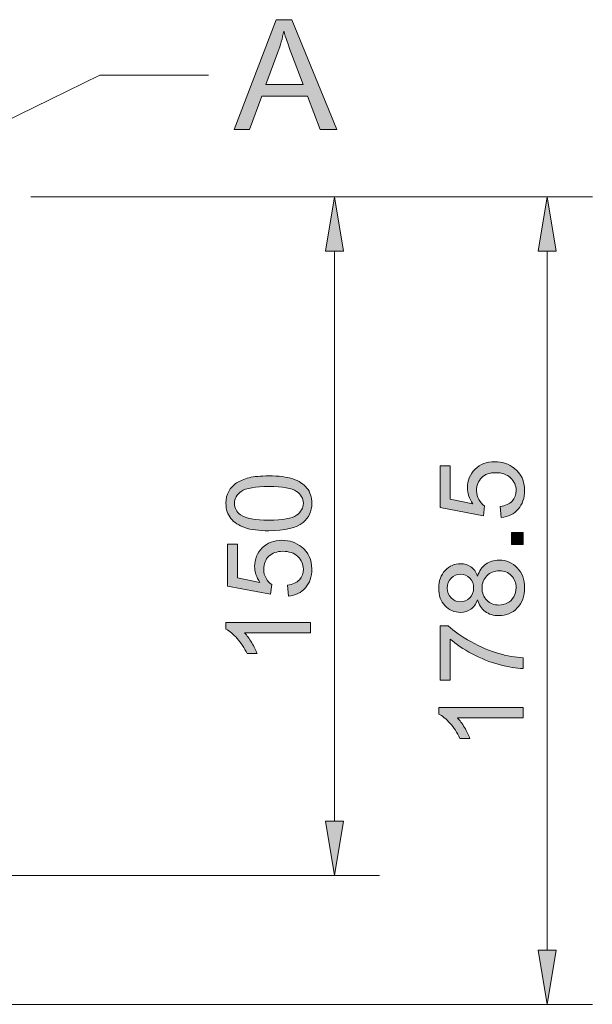
# Model space of a CAD drawing. Units: inches. Extents: x 2 to 500, y 51 to 447.
# Drawn here: x 330 to 391, y 64 to 168 of the extents above; entities that cross this region are included whole.
import ezdxf

# ---------------------------------------------------------------- set-up
doc = ezdxf.new("R2010")
doc.units = ezdxf.units.IN
doc.header["$MEASUREMENT"] = 0
doc.layers.add('_U+6807_U+6CE8', color=7, linetype='Continuous')

# ---------------------------------------------------------------- blocks, each defined once
blk = doc.blocks.new('block 279')
at = {"layer": '_U+6807_U+6CE8', "color": 1, "lineweight": 9, "true_color": 0xff0000}
blk.add_lwpolyline([(331.26, 149.35), (368.25, 149.35)], dxfattribs=at)
blk = doc.blocks.new('block 280')
at = {"layer": '_U+6807_U+6CE8', "color": 1, "lineweight": 9, "true_color": 0xff0000}
blk.add_lwpolyline([(290.44, 77.4), (368.25, 77.4)], dxfattribs=at)
blk = doc.blocks.new('block 281')
at = {"layer": '_U+6807_U+6CE8', "color": 1, "lineweight": 9, "true_color": 0xff0000}
blk.add_lwpolyline([(363.46, 143.59), (363.46, 83.15)], dxfattribs=at)
blk = doc.blocks.new('block 282')
at = {"layer": '_U+6807_U+6CE8', "true_color": 0xff0000}
h = blk.add_hatch(color=1, dxfattribs=at)
h.dxf.hatch_style = 2
h.paths.add_polyline_path([(362.5, 143.59), (363.46, 149.35), (364.42, 143.59)])
at = {"layer": '_U+6807_U+6CE8', "lineweight": 0}
blk.add_lwpolyline([(362.5, 143.59), (363.46, 149.35), (364.42, 143.59), (362.5, 143.59)], dxfattribs=at)
blk = doc.blocks.new('block 283')
at = {"layer": '_U+6807_U+6CE8', "true_color": 0xff0000}
h = blk.add_hatch(color=1, dxfattribs=at)
h.dxf.hatch_style = 2
h.paths.add_polyline_path([(362.5, 83.15), (363.46, 77.4), (364.42, 83.15)])
at = {"layer": '_U+6807_U+6CE8', "lineweight": 0}
blk.add_lwpolyline([(362.5, 83.15), (363.46, 77.4), (364.42, 83.15), (362.5, 83.15)], dxfattribs=at)
blk = doc.blocks.new('block 285')
at = {"layer": '_U+6807_U+6CE8', "true_color": 0xff0000}
h = blk.add_hatch(color=1, dxfattribs=at)
h.dxf.hatch_style = 2
edge = h.paths.add_edge_path()
edge.add_spline(control_points=[(356.51, 113.94), (355.46, 113.94), (354.61, 114.05), (353.96, 114.27), (353.32, 114.48), (352.82, 114.81), (352.47, 115.24), (352.12, 115.66), (351.95, 116.2), (351.95, 116.85), (351.95, 117.33), (352.05, 117.75), (352.24, 118.11), (352.43, 118.47), (352.71, 118.77), (353.07, 119.01), (353.44, 119.24), (353.88, 119.43), (354.4, 119.56), (354.92, 119.69), (355.62, 119.76), (356.51, 119.76), (357.56, 119.76), (358.4, 119.65), (359.04, 119.44), (359.69, 119.22), (360.19, 118.9), (360.54, 118.47), (360.89, 118.04), (361.06, 117.5), (361.06, 116.85), (361.06, 115.99), (360.75, 115.32), (360.14, 114.82), (359.4, 114.24), (358.19, 113.94), (356.51, 113.94)], knot_values=[0, 0, 0, 0, 1, 1, 1, 2, 2, 2, 3, 3, 3, 4, 4, 4, 5, 5, 5, 6, 6, 6, 7, 7, 7, 8, 8, 8, 9, 9, 9, 10, 10, 10, 11, 11, 11, 12, 12, 12, 12], degree=3, periodic=1)
edge = h.paths.add_edge_path()
edge.add_spline(control_points=[(356.51, 115.07), (357.97, 115.07), (358.95, 115.24), (359.43, 115.58), (359.92, 115.93), (360.16, 116.35), (360.16, 116.85), (360.16, 117.35), (359.92, 117.78), (359.43, 118.12), (358.95, 118.46), (357.97, 118.63), (356.51, 118.63), (355.04, 118.63), (354.07, 118.46), (353.58, 118.12), (353.1, 117.78), (352.86, 117.35), (352.86, 116.84), (352.86, 116.34), (353.07, 115.93), (353.5, 115.63), (354.04, 115.26), (355.04, 115.07), (356.51, 115.07)], knot_values=[0, 0, 0, 0, 1, 1, 1, 2, 2, 2, 3, 3, 3, 4, 4, 4, 5, 5, 5, 6, 6, 6, 7, 7, 7, 8, 8, 8, 8], degree=3, periodic=1)
h = blk.add_hatch(color=1, dxfattribs=at)
h.dxf.hatch_style = 2
edge = h.paths.add_edge_path()
edge.add_spline(control_points=[(358.57, 107.01), (358.57, 107.01), (358.48, 108.16), (358.48, 108.16), (359.04, 108.24), (359.46, 108.44), (359.74, 108.75), (360.02, 109.06), (360.16, 109.44), (360.16, 109.88), (360.16, 110.4), (359.96, 110.85), (359.57, 111.21), (359.17, 111.58), (358.64, 111.76), (357.98, 111.76), (357.36, 111.76), (356.87, 111.59), (356.5, 111.24), (356.14, 110.88), (355.96, 110.43), (355.96, 109.86), (355.96, 109.5), (356.04, 109.19), (356.2, 108.9), (356.36, 108.62), (356.57, 108.39), (356.83, 108.23), (356.83, 108.23), (356.69, 107.2), (356.69, 107.2), (356.69, 107.2), (352.11, 108.07), (352.11, 108.07), (352.11, 108.07), (352.11, 112.51), (352.11, 112.51), (352.11, 112.51), (353.16, 112.51), (353.16, 112.51), (353.16, 112.51), (353.16, 108.94), (353.16, 108.94), (353.16, 108.94), (355.55, 108.46), (355.55, 108.46), (355.18, 109), (354.99, 109.56), (354.99, 110.15), (354.99, 110.93), (355.26, 111.59), (355.8, 112.12), (356.34, 112.66), (357.04, 112.93), (357.89, 112.93), (358.69, 112.93), (359.39, 112.69), (359.98, 112.22), (360.7, 111.65), (361.06, 110.87), (361.06, 109.88), (361.06, 109.06), (360.84, 108.4), (360.38, 107.89), (359.93, 107.38), (359.32, 107.08), (358.57, 107.01)], knot_values=[0, 0, 0, 0, 1, 1, 1, 2, 2, 2, 3, 3, 3, 4, 4, 4, 5, 5, 5, 6, 6, 6, 7, 7, 7, 8, 8, 8, 9, 9, 9, 10, 10, 10, 11, 11, 11, 12, 12, 12, 13, 13, 13, 14, 14, 14, 15, 15, 15, 16, 16, 16, 17, 17, 17, 18, 18, 18, 19, 19, 19, 20, 20, 20, 21, 21, 21, 22, 22, 22, 22], degree=3, periodic=1)
h = blk.add_hatch(color=1, dxfattribs=at)
h.dxf.hatch_style = 2
edge = h.paths.add_edge_path()
edge.add_spline(control_points=[(360.91, 104.2), (360.91, 104.2), (360.91, 103.11), (360.91, 103.11), (360.91, 103.11), (353.93, 103.11), (353.93, 103.11), (354.18, 102.84), (354.43, 102.5), (354.68, 102.07), (354.94, 101.64), (355.12, 101.26), (355.25, 100.92), (355.25, 100.92), (354.19, 100.92), (354.19, 100.92), (353.9, 101.53), (353.55, 102.06), (353.14, 102.52), (352.73, 102.98), (352.34, 103.3), (351.95, 103.5), (351.95, 103.5), (351.95, 104.2), (351.95, 104.2), (351.95, 104.2), (360.91, 104.2), (360.91, 104.2)], knot_values=[0, 0, 0, 0, 1, 1, 1, 2, 2, 2, 3, 3, 3, 4, 4, 4, 5, 5, 5, 6, 6, 6, 7, 7, 7, 8, 8, 8, 9, 9, 9, 9], degree=3, periodic=1)
at = {"layer": '_U+6807_U+6CE8', "lineweight": 0}
for points, knots in [([(356.51, 113.94), (355.46, 113.94), (354.61, 114.05), (353.96, 114.27), (353.32, 114.48), (352.82, 114.81), (352.47, 115.24), (352.12, 115.66), (351.95, 116.2), (351.95, 116.85), (351.95, 117.33), (352.05, 117.75), (352.24, 118.11), (352.43, 118.47), (352.71, 118.77), (353.07, 119.01), (353.44, 119.24), (353.88, 119.43), (354.4, 119.56), (354.92, 119.69), (355.62, 119.76), (356.51, 119.76), (357.56, 119.76), (358.4, 119.65), (359.04, 119.44), (359.69, 119.22), (360.19, 118.9), (360.54, 118.47), (360.89, 118.04), (361.06, 117.5), (361.06, 116.85), (361.06, 115.99), (360.75, 115.32), (360.14, 114.82), (359.4, 114.24), (358.19, 113.94), (356.51, 113.94)], [0, 0, 0, 0, 1, 1, 1, 2, 2, 2, 3, 3, 3, 4, 4, 4, 5, 5, 5, 6, 6, 6, 7, 7, 7, 8, 8, 8, 9, 9, 9, 10, 10, 10, 11, 11, 11, 12, 12, 12, 12]), ([(356.51, 115.07), (357.97, 115.07), (358.95, 115.24), (359.43, 115.58), (359.92, 115.93), (360.16, 116.35), (360.16, 116.85), (360.16, 117.35), (359.92, 117.78), (359.43, 118.12), (358.95, 118.46), (357.97, 118.63), (356.51, 118.63), (355.04, 118.63), (354.07, 118.46), (353.58, 118.12), (353.1, 117.78), (352.86, 117.35), (352.86, 116.84), (352.86, 116.34), (353.07, 115.93), (353.5, 115.63), (354.04, 115.26), (355.04, 115.07), (356.51, 115.07)], [0, 0, 0, 0, 1, 1, 1, 2, 2, 2, 3, 3, 3, 4, 4, 4, 5, 5, 5, 6, 6, 6, 7, 7, 7, 8, 8, 8, 8]), ([(358.57, 107.01), (358.57, 107.01), (358.48, 108.16), (358.48, 108.16), (359.04, 108.24), (359.46, 108.44), (359.74, 108.75), (360.02, 109.06), (360.16, 109.44), (360.16, 109.88), (360.16, 110.4), (359.96, 110.85), (359.57, 111.21), (359.17, 111.58), (358.64, 111.76), (357.98, 111.76), (357.36, 111.76), (356.87, 111.59), (356.5, 111.24), (356.14, 110.88), (355.96, 110.43), (355.96, 109.86), (355.96, 109.5), (356.04, 109.19), (356.2, 108.9), (356.36, 108.62), (356.57, 108.39), (356.83, 108.23), (356.83, 108.23), (356.69, 107.2), (356.69, 107.2), (356.69, 107.2), (352.11, 108.07), (352.11, 108.07), (352.11, 108.07), (352.11, 112.51), (352.11, 112.51), (352.11, 112.51), (353.16, 112.51), (353.16, 112.51), (353.16, 112.51), (353.16, 108.94), (353.16, 108.94), (353.16, 108.94), (355.55, 108.46), (355.55, 108.46), (355.18, 109), (354.99, 109.56), (354.99, 110.15), (354.99, 110.93), (355.26, 111.59), (355.8, 112.12), (356.34, 112.66), (357.04, 112.93), (357.89, 112.93), (358.69, 112.93), (359.39, 112.69), (359.98, 112.22), (360.7, 111.65), (361.06, 110.87), (361.06, 109.88), (361.06, 109.06), (360.84, 108.4), (360.38, 107.89), (359.93, 107.38), (359.32, 107.08), (358.57, 107.01)], [0, 0, 0, 0, 1, 1, 1, 2, 2, 2, 3, 3, 3, 4, 4, 4, 5, 5, 5, 6, 6, 6, 7, 7, 7, 8, 8, 8, 9, 9, 9, 10, 10, 10, 11, 11, 11, 12, 12, 12, 13, 13, 13, 14, 14, 14, 15, 15, 15, 16, 16, 16, 17, 17, 17, 18, 18, 18, 19, 19, 19, 20, 20, 20, 21, 21, 21, 22, 22, 22, 22]), ([(360.91, 104.2), (360.91, 104.2), (360.91, 103.11), (360.91, 103.11), (360.91, 103.11), (353.93, 103.11), (353.93, 103.11), (354.18, 102.84), (354.43, 102.5), (354.68, 102.07), (354.94, 101.64), (355.12, 101.26), (355.25, 100.92), (355.25, 100.92), (354.19, 100.92), (354.19, 100.92), (353.9, 101.53), (353.55, 102.06), (353.14, 102.52), (352.73, 102.98), (352.34, 103.3), (351.95, 103.5), (351.95, 103.5), (351.95, 104.2), (351.95, 104.2), (351.95, 104.2), (360.91, 104.2), (360.91, 104.2)], [0, 0, 0, 0, 1, 1, 1, 2, 2, 2, 3, 3, 3, 4, 4, 4, 5, 5, 5, 6, 6, 6, 7, 7, 7, 8, 8, 8, 9, 9, 9, 9])]:
    blk.add_open_spline(points, degree=3, knots=knots, dxfattribs=at)
blk = doc.blocks.new('block 284')
at = {"layer": '_U+6807_U+6CE8'}
blk.add_blockref('block 285', (0, 0), dxfattribs=at)
blk = doc.blocks.new('block 359')
at = {"layer": '_U+6807_U+6CE8', "color": 1, "lineweight": 9, "true_color": 0xff0000}
blk.add_lwpolyline([(228.05, 63.72), (390.83, 63.72)], dxfattribs=at)
blk = doc.blocks.new('block 360')
at = {"layer": '_U+6807_U+6CE8', "color": 1, "lineweight": 9, "true_color": 0xff0000}
blk.add_lwpolyline([(331.26, 149.35), (390.83, 149.35)], dxfattribs=at)
blk = doc.blocks.new('block 361')
at = {"layer": '_U+6807_U+6CE8', "color": 1, "lineweight": 9, "true_color": 0xff0000}
blk.add_lwpolyline([(386.03, 69.48), (386.03, 143.59)], dxfattribs=at)
blk = doc.blocks.new('block 362')
at = {"layer": '_U+6807_U+6CE8', "true_color": 0xff0000}
h = blk.add_hatch(color=1, dxfattribs=at)
h.dxf.hatch_style = 2
h.paths.add_polyline_path([(385.07, 69.48), (386.03, 63.72), (386.99, 69.48)])
at = {"layer": '_U+6807_U+6CE8', "lineweight": 0}
blk.add_lwpolyline([(385.07, 69.48), (386.03, 63.72), (386.99, 69.48), (385.07, 69.48)], dxfattribs=at)
blk = doc.blocks.new('block 363')
at = {"layer": '_U+6807_U+6CE8', "true_color": 0xff0000}
h = blk.add_hatch(color=1, dxfattribs=at)
h.dxf.hatch_style = 2
h.paths.add_polyline_path([(385.07, 143.59), (386.03, 149.35), (386.99, 143.59)])
at = {"layer": '_U+6807_U+6CE8', "lineweight": 0}
blk.add_lwpolyline([(385.07, 143.59), (386.03, 149.35), (386.99, 143.59), (385.07, 143.59)], dxfattribs=at)
blk = doc.blocks.new('block 365')
at = {"layer": '_U+6807_U+6CE8', "true_color": 0xff0000}
h = blk.add_hatch(color=1, dxfattribs=at)
h.dxf.hatch_style = 2
edge = h.paths.add_edge_path()
edge.add_spline(control_points=[(381.15, 115.35), (381.15, 115.35), (381.05, 116.5), (381.05, 116.5), (381.61, 116.58), (382.03, 116.78), (382.32, 117.09), (382.6, 117.4), (382.74, 117.78), (382.74, 118.21), (382.74, 118.74), (382.54, 119.19), (382.14, 119.55), (381.75, 119.92), (381.22, 120.1), (380.56, 120.1), (379.94, 120.1), (379.44, 119.92), (379.08, 119.57), (378.72, 119.22), (378.54, 118.76), (378.54, 118.2), (378.54, 117.84), (378.62, 117.52), (378.78, 117.24), (378.94, 116.96), (379.15, 116.73), (379.4, 116.57), (379.4, 116.57), (379.27, 115.54), (379.27, 115.54), (379.27, 115.54), (374.69, 116.41), (374.69, 116.41), (374.69, 116.41), (374.69, 120.84), (374.69, 120.84), (374.69, 120.84), (375.73, 120.84), (375.73, 120.84), (375.73, 120.84), (375.73, 117.28), (375.73, 117.28), (375.73, 117.28), (378.13, 116.8), (378.13, 116.8), (377.76, 117.34), (377.57, 117.9), (377.57, 118.49), (377.57, 119.27), (377.84, 119.92), (378.38, 120.46), (378.92, 121), (379.62, 121.26), (380.46, 121.26), (381.27, 121.26), (381.97, 121.03), (382.56, 120.56), (383.28, 119.98), (383.64, 119.2), (383.64, 118.21), (383.64, 117.4), (383.41, 116.74), (382.96, 116.23), (382.5, 115.71), (381.9, 115.42), (381.15, 115.35)], knot_values=[0, 0, 0, 0, 1, 1, 1, 2, 2, 2, 3, 3, 3, 4, 4, 4, 5, 5, 5, 6, 6, 6, 7, 7, 7, 8, 8, 8, 9, 9, 9, 10, 10, 10, 11, 11, 11, 12, 12, 12, 13, 13, 13, 14, 14, 14, 15, 15, 15, 16, 16, 16, 17, 17, 17, 18, 18, 18, 19, 19, 19, 20, 20, 20, 21, 21, 21, 22, 22, 22, 22], degree=3, periodic=1)
h = blk.add_hatch(color=1, dxfattribs=at)
h.dxf.hatch_style = 2
h.paths.add_polyline_path([(383.49, 112.5), (382.24, 112.5), (382.24, 113.75), (383.49, 113.75)])
h = blk.add_hatch(color=1, dxfattribs=at)
h.dxf.hatch_style = 2
edge = h.paths.add_edge_path()
edge.add_spline(control_points=[(378.65, 106.63), (378.48, 106.18), (378.25, 105.84), (377.94, 105.62), (377.63, 105.41), (377.26, 105.29), (376.83, 105.29), (376.18, 105.29), (375.63, 105.53), (375.19, 106), (374.75, 106.46), (374.53, 107.08), (374.53, 107.86), (374.53, 108.64), (374.75, 109.26), (375.21, 109.74), (375.66, 110.21), (376.21, 110.45), (376.86, 110.45), (377.27, 110.45), (377.63, 110.34), (377.94, 110.13), (378.25, 109.91), (378.48, 109.58), (378.65, 109.14), (378.83, 109.68), (379.12, 110.1), (379.51, 110.39), (379.91, 110.67), (380.39, 110.82), (380.94, 110.82), (381.7, 110.82), (382.34, 110.55), (382.86, 110.01), (383.38, 109.47), (383.64, 108.76), (383.64, 107.88), (383.64, 107), (383.38, 106.29), (382.86, 105.75), (382.34, 105.21), (381.69, 104.94), (380.91, 104.94), (380.33, 104.94), (379.84, 105.08), (379.45, 105.38), (379.06, 105.67), (378.79, 106.09), (378.65, 106.63)], knot_values=[0, 0, 0, 0, 1, 1, 1, 2, 2, 2, 3, 3, 3, 4, 4, 4, 5, 5, 5, 6, 6, 6, 7, 7, 7, 8, 8, 8, 9, 9, 9, 10, 10, 10, 11, 11, 11, 12, 12, 12, 13, 13, 13, 14, 14, 14, 15, 15, 15, 16, 16, 16, 16], degree=3, periodic=1)
edge = h.paths.add_edge_path()
edge.add_spline(control_points=[(376.79, 106.42), (377.21, 106.42), (377.56, 106.55), (377.83, 106.82), (378.09, 107.1), (378.23, 107.45), (378.23, 107.88), (378.23, 108.3), (378.1, 108.65), (377.83, 108.92), (377.56, 109.19), (377.24, 109.33), (376.85, 109.33), (376.45, 109.33), (376.11, 109.19), (375.84, 108.91), (375.57, 108.63), (375.43, 108.28), (375.43, 107.87), (375.43, 107.45), (375.56, 107.11), (375.83, 106.83), (376.1, 106.55), (376.42, 106.42), (376.79, 106.42)], knot_values=[0, 0, 0, 0, 1, 1, 1, 2, 2, 2, 3, 3, 3, 4, 4, 4, 5, 5, 5, 6, 6, 6, 7, 7, 7, 8, 8, 8, 8], degree=3, periodic=1)
edge = h.paths.add_edge_path()
edge.add_spline(control_points=[(380.91, 106.06), (381.23, 106.06), (381.53, 106.14), (381.82, 106.29), (382.11, 106.43), (382.34, 106.65), (382.5, 106.95), (382.66, 107.24), (382.74, 107.55), (382.74, 107.89), (382.74, 108.41), (382.57, 108.84), (382.23, 109.19), (381.9, 109.53), (381.47, 109.7), (380.95, 109.7), (380.42, 109.7), (379.99, 109.52), (379.64, 109.17), (379.3, 108.82), (379.12, 108.38), (379.12, 107.85), (379.12, 107.34), (379.29, 106.91), (379.63, 106.57), (379.98, 106.23), (380.4, 106.06), (380.91, 106.06)], knot_values=[0, 0, 0, 0, 1, 1, 1, 2, 2, 2, 3, 3, 3, 4, 4, 4, 5, 5, 5, 6, 6, 6, 7, 7, 7, 8, 8, 8, 9, 9, 9, 9], degree=3, periodic=1)
h = blk.add_hatch(color=1, dxfattribs=at)
h.dxf.hatch_style = 2
edge = h.paths.add_edge_path()
edge.add_spline(control_points=[(375.73, 98.09), (375.73, 98.09), (374.68, 98.09), (374.68, 98.09), (374.68, 98.09), (374.68, 103.87), (374.68, 103.87), (374.68, 103.87), (375.53, 103.87), (375.53, 103.87), (376.14, 103.3), (376.94, 102.73), (377.94, 102.18), (378.95, 101.62), (379.98, 101.19), (381.04, 100.88), (381.78, 100.66), (382.6, 100.52), (383.49, 100.46), (383.49, 100.46), (383.49, 99.34), (383.49, 99.34), (382.79, 99.35), (381.94, 99.49), (380.94, 99.75), (379.95, 100.01), (378.99, 100.39), (378.07, 100.89), (377.14, 101.38), (376.37, 101.9), (375.73, 102.46), (375.73, 102.46), (375.73, 98.09), (375.73, 98.09)], knot_values=[0, 0, 0, 0, 1, 1, 1, 2, 2, 2, 3, 3, 3, 4, 4, 4, 5, 5, 5, 6, 6, 6, 7, 7, 7, 8, 8, 8, 9, 9, 9, 10, 10, 10, 11, 11, 11, 11], degree=3, periodic=1)
h = blk.add_hatch(color=1, dxfattribs=at)
h.dxf.hatch_style = 2
edge = h.paths.add_edge_path()
edge.add_spline(control_points=[(383.49, 95.21), (383.49, 95.21), (383.49, 94.11), (383.49, 94.11), (383.49, 94.11), (376.51, 94.11), (376.51, 94.11), (376.76, 93.85), (377.01, 93.5), (377.26, 93.08), (377.51, 92.65), (377.7, 92.26), (377.83, 91.92), (377.83, 91.92), (376.77, 91.92), (376.77, 91.92), (376.48, 92.54), (376.13, 93.07), (375.72, 93.53), (375.31, 93.99), (374.91, 94.31), (374.53, 94.5), (374.53, 94.5), (374.53, 95.21), (374.53, 95.21), (374.53, 95.21), (383.49, 95.21), (383.49, 95.21)], knot_values=[0, 0, 0, 0, 1, 1, 1, 2, 2, 2, 3, 3, 3, 4, 4, 4, 5, 5, 5, 6, 6, 6, 7, 7, 7, 8, 8, 8, 9, 9, 9, 9], degree=3, periodic=1)
at = {"layer": '_U+6807_U+6CE8', "lineweight": 0}
blk.add_lwpolyline([(383.49, 112.5), (382.24, 112.5), (382.24, 113.75), (383.49, 113.75), (383.49, 112.5)], dxfattribs=at)
for points, knots in [([(381.15, 115.35), (381.15, 115.35), (381.05, 116.5), (381.05, 116.5), (381.61, 116.58), (382.03, 116.78), (382.32, 117.09), (382.6, 117.4), (382.74, 117.78), (382.74, 118.21), (382.74, 118.74), (382.54, 119.19), (382.14, 119.55), (381.75, 119.92), (381.22, 120.1), (380.56, 120.1), (379.94, 120.1), (379.44, 119.92), (379.08, 119.57), (378.72, 119.22), (378.54, 118.76), (378.54, 118.2), (378.54, 117.84), (378.62, 117.52), (378.78, 117.24), (378.94, 116.96), (379.15, 116.73), (379.4, 116.57), (379.4, 116.57), (379.27, 115.54), (379.27, 115.54), (379.27, 115.54), (374.69, 116.41), (374.69, 116.41), (374.69, 116.41), (374.69, 120.84), (374.69, 120.84), (374.69, 120.84), (375.73, 120.84), (375.73, 120.84), (375.73, 120.84), (375.73, 117.28), (375.73, 117.28), (375.73, 117.28), (378.13, 116.8), (378.13, 116.8), (377.76, 117.34), (377.57, 117.9), (377.57, 118.49), (377.57, 119.27), (377.84, 119.92), (378.38, 120.46), (378.92, 121), (379.62, 121.26), (380.46, 121.26), (381.27, 121.26), (381.97, 121.03), (382.56, 120.56), (383.28, 119.98), (383.64, 119.2), (383.64, 118.21), (383.64, 117.4), (383.41, 116.74), (382.96, 116.23), (382.5, 115.71), (381.9, 115.42), (381.15, 115.35)], [0, 0, 0, 0, 1, 1, 1, 2, 2, 2, 3, 3, 3, 4, 4, 4, 5, 5, 5, 6, 6, 6, 7, 7, 7, 8, 8, 8, 9, 9, 9, 10, 10, 10, 11, 11, 11, 12, 12, 12, 13, 13, 13, 14, 14, 14, 15, 15, 15, 16, 16, 16, 17, 17, 17, 18, 18, 18, 19, 19, 19, 20, 20, 20, 21, 21, 21, 22, 22, 22, 22]), ([(378.65, 106.63), (378.48, 106.18), (378.25, 105.84), (377.94, 105.62), (377.63, 105.41), (377.26, 105.29), (376.83, 105.29), (376.18, 105.29), (375.63, 105.53), (375.19, 106), (374.75, 106.46), (374.53, 107.08), (374.53, 107.86), (374.53, 108.64), (374.75, 109.26), (375.21, 109.74), (375.66, 110.21), (376.21, 110.45), (376.86, 110.45), (377.27, 110.45), (377.63, 110.34), (377.94, 110.13), (378.25, 109.91), (378.48, 109.58), (378.65, 109.14), (378.83, 109.68), (379.12, 110.1), (379.51, 110.39), (379.91, 110.67), (380.39, 110.82), (380.94, 110.82), (381.7, 110.82), (382.34, 110.55), (382.86, 110.01), (383.38, 109.47), (383.64, 108.76), (383.64, 107.88), (383.64, 107), (383.38, 106.29), (382.86, 105.75), (382.34, 105.21), (381.69, 104.94), (380.91, 104.94), (380.33, 104.94), (379.84, 105.08), (379.45, 105.38), (379.06, 105.67), (378.79, 106.09), (378.65, 106.63)], [0, 0, 0, 0, 1, 1, 1, 2, 2, 2, 3, 3, 3, 4, 4, 4, 5, 5, 5, 6, 6, 6, 7, 7, 7, 8, 8, 8, 9, 9, 9, 10, 10, 10, 11, 11, 11, 12, 12, 12, 13, 13, 13, 14, 14, 14, 15, 15, 15, 16, 16, 16, 16]), ([(380.91, 106.06), (381.23, 106.06), (381.53, 106.14), (381.82, 106.29), (382.11, 106.43), (382.34, 106.65), (382.5, 106.95), (382.66, 107.24), (382.74, 107.55), (382.74, 107.89), (382.74, 108.41), (382.57, 108.84), (382.23, 109.19), (381.9, 109.53), (381.47, 109.7), (380.95, 109.7), (380.42, 109.7), (379.99, 109.52), (379.64, 109.17), (379.3, 108.82), (379.12, 108.38), (379.12, 107.85), (379.12, 107.34), (379.29, 106.91), (379.63, 106.57), (379.98, 106.23), (380.4, 106.06), (380.91, 106.06)], [0, 0, 0, 0, 1, 1, 1, 2, 2, 2, 3, 3, 3, 4, 4, 4, 5, 5, 5, 6, 6, 6, 7, 7, 7, 8, 8, 8, 9, 9, 9, 9]), ([(376.79, 106.42), (377.21, 106.42), (377.56, 106.55), (377.83, 106.82), (378.09, 107.1), (378.23, 107.45), (378.23, 107.88), (378.23, 108.3), (378.1, 108.65), (377.83, 108.92), (377.56, 109.19), (377.24, 109.33), (376.85, 109.33), (376.45, 109.33), (376.11, 109.19), (375.84, 108.91), (375.57, 108.63), (375.43, 108.28), (375.43, 107.87), (375.43, 107.45), (375.56, 107.11), (375.83, 106.83), (376.1, 106.55), (376.42, 106.42), (376.79, 106.42)], [0, 0, 0, 0, 1, 1, 1, 2, 2, 2, 3, 3, 3, 4, 4, 4, 5, 5, 5, 6, 6, 6, 7, 7, 7, 8, 8, 8, 8]), ([(375.73, 98.09), (375.73, 98.09), (374.68, 98.09), (374.68, 98.09), (374.68, 98.09), (374.68, 103.87), (374.68, 103.87), (374.68, 103.87), (375.53, 103.87), (375.53, 103.87), (376.14, 103.3), (376.94, 102.73), (377.94, 102.18), (378.95, 101.62), (379.98, 101.19), (381.04, 100.88), (381.78, 100.66), (382.6, 100.52), (383.49, 100.46), (383.49, 100.46), (383.49, 99.34), (383.49, 99.34), (382.79, 99.35), (381.94, 99.49), (380.94, 99.75), (379.95, 100.01), (378.99, 100.39), (378.07, 100.89), (377.14, 101.38), (376.37, 101.9), (375.73, 102.46), (375.73, 102.46), (375.73, 98.09), (375.73, 98.09)], [0, 0, 0, 0, 1, 1, 1, 2, 2, 2, 3, 3, 3, 4, 4, 4, 5, 5, 5, 6, 6, 6, 7, 7, 7, 8, 8, 8, 9, 9, 9, 10, 10, 10, 11, 11, 11, 11]), ([(383.49, 95.21), (383.49, 95.21), (383.49, 94.11), (383.49, 94.11), (383.49, 94.11), (376.51, 94.11), (376.51, 94.11), (376.76, 93.85), (377.01, 93.5), (377.26, 93.08), (377.51, 92.65), (377.7, 92.26), (377.83, 91.92), (377.83, 91.92), (376.77, 91.92), (376.77, 91.92), (376.48, 92.54), (376.13, 93.07), (375.72, 93.53), (375.31, 93.99), (374.91, 94.31), (374.53, 94.5), (374.53, 94.5), (374.53, 95.21), (374.53, 95.21), (374.53, 95.21), (383.49, 95.21), (383.49, 95.21)], [0, 0, 0, 0, 1, 1, 1, 2, 2, 2, 3, 3, 3, 4, 4, 4, 5, 5, 5, 6, 6, 6, 7, 7, 7, 8, 8, 8, 9, 9, 9, 9])]:
    blk.add_open_spline(points, degree=3, knots=knots, dxfattribs=at)
blk = doc.blocks.new('block 364')
at = {"layer": '_U+6807_U+6CE8'}
blk.add_blockref('block 365', (0, 0), dxfattribs=at)
blk = doc.blocks.new('block 382')
at = {"layer": '_U+6807_U+6CE8', "true_color": 0xff0000}
h = blk.add_hatch(color=1, dxfattribs=at)
h.dxf.hatch_style = 2
h.paths.add_polyline_path([(352.82, 156.5), (357.29, 168.13), (358.95, 168.13), (363.71, 156.5), (361.96, 156.5), (360.6, 160.02), (355.74, 160.02), (354.46, 156.5)])
edge = h.paths.add_edge_path()
edge.add_spline(control_points=[(356.18, 161.28), (356.18, 161.28), (360.13, 161.28), (360.13, 161.28), (360.13, 161.28), (358.91, 164.5), (358.91, 164.5), (358.54, 165.48), (358.27, 166.28), (358.09, 166.91), (357.94, 166.17), (357.73, 165.42), (357.46, 164.69), (357.46, 164.69), (356.18, 161.28), (356.18, 161.28)], knot_values=[0, 0, 0, 0, 1, 1, 1, 2, 2, 2, 3, 3, 3, 4, 4, 4, 5, 5, 5, 5], degree=3, periodic=1)
at = {"layer": '_U+6807_U+6CE8', "lineweight": 0}
blk.add_lwpolyline([(352.82, 156.5), (357.29, 168.13), (358.95, 168.13), (363.71, 156.5), (361.96, 156.5), (360.6, 160.02), (355.74, 160.02), (354.46, 156.5), (352.82, 156.5)], dxfattribs=at)
blk.add_open_spline([(356.18, 161.28), (356.18, 161.28), (360.13, 161.28), (360.13, 161.28), (360.13, 161.28), (358.91, 164.5), (358.91, 164.5), (358.54, 165.48), (358.27, 166.28), (358.09, 166.91), (357.94, 166.17), (357.73, 165.42), (357.46, 164.69), (357.46, 164.69), (356.18, 161.28), (356.18, 161.28)], degree=3, knots=[0, 0, 0, 0, 1, 1, 1, 2, 2, 2, 3, 3, 3, 4, 4, 4, 5, 5, 5, 5], dxfattribs=at)
blk = doc.blocks.new('block 381')
at = {"layer": '_U+6807_U+6CE8'}
blk.add_blockref('block 382', (0, 0), dxfattribs=at)
blk = doc.blocks.new('block 383')
at = {"layer": '_U+6807_U+6CE8', "true_color": 0xff0000}
h = blk.add_hatch(color=1, dxfattribs=at)
h.dxf.hatch_style = 2
h.paths.add_polyline_path([(325.1, 154.61), (319.51, 152.95), (324.26, 156.34)])
at = {"layer": '_U+6807_U+6CE8', "color": 1, "lineweight": 9, "true_color": 0xff0000}
for points in [[(324.68, 155.48), (338.58, 162.25)], [(338.58, 162.25), (350.09, 162.25)]]:
    blk.add_lwpolyline(points, dxfattribs=at)
at = {"layer": '_U+6807_U+6CE8', "lineweight": 0}
blk.add_lwpolyline([(325.1, 154.61), (319.51, 152.95), (324.26, 156.34), (325.1, 154.61)], dxfattribs=at)
blk = doc.blocks.new('block 437')
at = {"layer": 'Defpoints', "lineweight": 0}
blk.add_lwpolyline([(363.46, 77.4), (363.46, 77.4)], dxfattribs=at)
blk = doc.blocks.new('block 469')
at = {"layer": 'Defpoints', "lineweight": 0}
blk.add_lwpolyline([(386.03, 149.35), (386.03, 149.35)], dxfattribs=at)

msp = doc.modelspace()

# ---------------------------------------------------------------- block references
at = {"layer": '_U+6807_U+6CE8'}
for name in ['block 381', 'block 383', 'block 279', 'block 360', 'block 282', 'block 363', 'block 281', 'block 361', 'block 364', 'block 284', 'block 283', 'block 280', 'block 362', 'block 359']:
    msp.add_blockref(name, (0, 0), dxfattribs=at)
at = {"layer": 'Defpoints'}
for name in ['block 469', 'block 437']:
    msp.add_blockref(name, (0, 0), dxfattribs=at)

doc.saveas('drawing.dxf')
